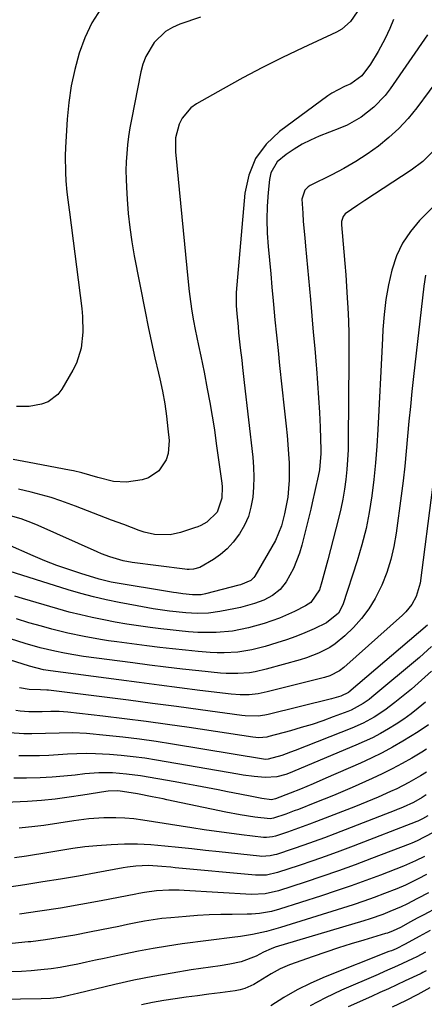
# Model space of a CAD drawing. Units: inches. Extents: x 1880129 to 1885501, y 448577 to 453884.
# Drawn here: x 1881274 to 1881396, y 449987 to 450282 of the extents above; entities that cross this region are included whole.
import ezdxf

# ---------------------------------------------------------------- set-up
doc = ezdxf.new("R2010")
doc.units = ezdxf.units.IN
doc.header["$MEASUREMENT"] = 0
doc.layers.add('7', color=7, linetype='Continuous')
doc.layers.add('8', color=7, linetype='Continuous')

msp = doc.modelspace()

# ---------------------------------------------------------------- linework, layer by layer
at = {"layer": '7', "color": 18}
for points in [[(1881328.71, 450283.28, 1744), (1881322.45, 450281.13, 1744), (1881320.23, 450280.14, 1744), (1881318.18, 450278.93, 1744), (1881314.73, 450275.6, 1744), (1881312.23, 450271.44, 1744), (1881311.38, 450269.18, 1744), (1881310.74, 450266.82, 1744), (1881307.92, 450252.5, 1744), (1881307.47, 450249.97, 1744), (1881307.08, 450247.44, 1744), (1881306.77, 450244.89, 1744), (1881306.52, 450242.34, 1744), (1881306.37, 450239.78, 1744), (1881306.29, 450237.21, 1744), (1881306.32, 450234.65, 1744), (1881306.42, 450232.09, 1744), (1881306.63, 450228.61, 1744), (1881306.97, 450224.32, 1744), (1881307.43, 450220.04, 1744), (1881308.05, 450215.79, 1744), (1881308.79, 450211.54, 1744), (1881312.05, 450194.84, 1744), (1881312.98, 450190.21, 1744), (1881313.94, 450185.59, 1744), (1881314.96, 450180.98, 1744), (1881316.02, 450176.38, 1744), (1881316.44, 450174.59, 1744), (1881317.23, 450170.88, 1744), (1881317.93, 450167.14, 1744), (1881318.47, 450163.38, 1744), (1881318.91, 450159.61, 1744), (1881319.24, 450156.14, 1744), (1881318.97, 450152.19, 1744), (1881318.33, 450150.33, 1744), (1881316.2, 450147.01, 1744), (1881313.08, 450144.89, 1744), (1881311.21, 450144.3, 1744), (1881306.5, 450143.59, 1744), (1881302.53, 450143.8, 1744), (1881297.85, 450145, 1744), (1881295.44, 450145.71, 1744), (1881293.02, 450146.41, 1744), (1881290.58, 450146.99, 1744), (1881289.34, 450147.24, 1744), (1881277.21, 450149.47, 1744), (1881275.62, 450149.77, 1744), (1881272.47, 450150.42, 1744)], [(1881298.73, 450285.79, 1746), (1881296.08, 450281.59, 1746), (1881293.97, 450277.1, 1746), (1881292.22, 450272.41, 1746), (1881290.92, 450267.54, 1746), (1881289.86, 450262.63, 1746), (1881289.15, 450257.65, 1746), (1881288.68, 450252.63, 1746), (1881288.18, 450244.08, 1746), (1881288.08, 450241.59, 1746), (1881288.13, 450236.62, 1746), (1881288.28, 450234.14, 1746), (1881288.55, 450230.69, 1746), (1881288.79, 450228.42, 1746), (1881289.21, 450225.4, 1746), (1881289.31, 450224.65, 1746), (1881293.06, 450195.77, 1746), (1881293.29, 450193.38, 1746), (1881293.38, 450188.6, 1746), (1881292.87, 450183.85, 1746), (1881291.44, 450179.38, 1746), (1881290.38, 450177.26, 1746), (1881286.99, 450171.49, 1746), (1881285.83, 450169.97, 1746), (1881282.9, 450167.73, 1746), (1881280.98, 450166.98, 1746), (1881277.24, 450166.31, 1746), (1881273.45, 450166.33, 1746)], [(1881375.69, 450284.89, 1742), (1881373.73, 450281.94, 1742), (1881371.09, 450279.67, 1742), (1881369.56, 450278.79, 1742), (1881359.4, 450274.09, 1742), (1881353.33, 450271.18, 1742), (1881347.31, 450268.18, 1742), (1881341.37, 450265.02, 1742), (1881335.48, 450261.76, 1742), (1881327.49, 450257.22, 1742), (1881325.81, 450256, 1742), (1881323.19, 450252.94, 1742), (1881322.25, 450251.1, 1742), (1881321.21, 450247.03, 1742), (1881321.14, 450242.83, 1742), (1881324.95, 450203.78, 1742), (1881325.27, 450200.83, 1742), (1881325.65, 450197.89, 1742), (1881326.1, 450194.96, 1742), (1881326.6, 450192.04, 1742), (1881327.08, 450189.42, 1742), (1881328.05, 450184.61, 1742), (1881328.75, 450181.41, 1742), (1881329.74, 450176.6, 1742), (1881330.71, 450171.63, 1742), (1881331.47, 450167.53, 1742), (1881332.18, 450163.42, 1742), (1881332.83, 450159.3, 1742), (1881333.43, 450155.17, 1742), (1881335.04, 450143.34, 1742), (1881335.15, 450142.2, 1742), (1881335.12, 450138.79, 1742), (1881333.64, 450134.62, 1742), (1881330.62, 450131.62, 1742), (1881328.81, 450130.63, 1742), (1881327.85, 450130.23, 1742), (1881326.88, 450129.87, 1742), (1881322.65, 450128.5, 1742), (1881319.57, 450127.82, 1742), (1881314.84, 450127.88, 1742), (1881311.76, 450128.55, 1742), (1881310.25, 450129.05, 1742), (1881305.62, 450130.84, 1742), (1881302, 450132.23, 1742), (1881298.38, 450133.61, 1742), (1881294.76, 450135, 1742), (1881291.14, 450136.38, 1742), (1881286.78, 450137.97, 1742), (1881283.84, 450138.95, 1742), (1881280.86, 450139.81, 1742), (1881277.85, 450140.59, 1742), (1881273.99, 450141.52, 1742)], [(1881396.88, 450277.91, 1738), (1881385.59, 450261.71, 1738), (1881384.11, 450259.77, 1738), (1881380.77, 450256.25, 1738), (1881376.92, 450253.26, 1738), (1881372.7, 450250.86, 1738), (1881370.47, 450249.88, 1738), (1881364.33, 450247.47, 1738), (1881361.72, 450246.33, 1738), (1881359.19, 450245.07, 1738), (1881356.76, 450243.62, 1738), (1881354.41, 450242.04, 1738), (1881351.73, 450239.77, 1738), (1881349.84, 450236.46, 1738), (1881349.39, 450234.53, 1738), (1881349.01, 450230.58, 1738), (1881348.74, 450226.53, 1738), (1881348.62, 450222.48, 1738), (1881348.72, 450218.43, 1738), (1881348.99, 450214.34, 1738), (1881349.37, 450210.26, 1738), (1881349.75, 450206.19, 1738), (1881350.12, 450202.12, 1738), (1881350.5, 450198.05, 1738), (1881350.59, 450196.99, 1738), (1881351.03, 450192.39, 1738), (1881351.48, 450187.79, 1738), (1881351.95, 450183.19, 1738), (1881352.44, 450178.6, 1738), (1881353.84, 450165.86, 1738), (1881354.13, 450163.12, 1738), (1881354.41, 450160.38, 1738), (1881354.67, 450157.64, 1738), (1881354.93, 450154.9, 1738), (1881355.15, 450151.98, 1738), (1881355.27, 450149.41, 1738), (1881355.31, 450146.83, 1738), (1881355.28, 450144.24, 1738), (1881355.13, 450141.67, 1738), (1881354.86, 450139.11, 1738), (1881354.43, 450136.58, 1738), (1881353.89, 450134.06, 1738), (1881353, 450130.53, 1738), (1881351.2, 450126.07, 1738), (1881344.99, 450115.37, 1738), (1881344.73, 450114.98, 1738), (1881343.74, 450114.04, 1738), (1881340.64, 450112.78, 1738), (1881340.17, 450112.65, 1738), (1881330.18, 450110.04, 1738), (1881328.9, 450109.79, 1738), (1881326.29, 450109.71, 1738), (1881323.41, 450110.04, 1738), (1881321.49, 450110.32, 1738), (1881320.53, 450110.47, 1738), (1881301.83, 450113.59, 1738), (1881298.29, 450114.42, 1738), (1881292.73, 450116.15, 1738), (1881289.1, 450117.34, 1738), (1881285.5, 450118.61, 1738), (1881281.95, 450120.01, 1738), (1881278.43, 450121.49, 1738), (1881270.72, 450124.89, 1738)], [(1881401.07, 450266.03, 1736), (1881393.61, 450256.01, 1736), (1881391.03, 450252.83, 1736), (1881388.27, 450249.83, 1736), (1881385.26, 450247.07, 1736), (1881382.08, 450244.49, 1736), (1881378.71, 450242.13, 1736), (1881375.27, 450239.89, 1736), (1881371.72, 450237.83, 1736), (1881368.09, 450235.91, 1736), (1881361.59, 450232.67, 1736), (1881360.99, 450232.29, 1736), (1881360.01, 450231.3, 1736), (1881359.11, 450228.63, 1736), (1881359.36, 450224.4, 1736), (1881359.55, 450221.91, 1736), (1881359.96, 450216.94, 1736), (1881360.18, 450214.46, 1736), (1881361.66, 450198.45, 1736), (1881362.11, 450193.54, 1736), (1881362.55, 450188.62, 1736), (1881362.98, 450183.7, 1736), (1881363.41, 450178.78, 1736), (1881363.49, 450177.77, 1736), (1881363.83, 450173.36, 1736), (1881364.13, 450168.94, 1736), (1881364.37, 450164.52, 1736), (1881364.56, 450160.1, 1736), (1881364.81, 450153.22, 1736), (1881364.83, 450152.23, 1736), (1881364.4, 450147.33, 1736), (1881364.03, 450145.39, 1736), (1881363.14, 450141.37, 1736), (1881362.24, 450137.41, 1736), (1881361.76, 450135.44, 1736), (1881359.15, 450124.65, 1736), (1881358.45, 450122.24, 1736), (1881356.58, 450117.62, 1736), (1881354.35, 450113.62, 1736), (1881352.58, 450111.33, 1736), (1881350.27, 450109.55, 1736), (1881347.66, 450108.2, 1736), (1881344.92, 450107.14, 1736), (1881342.09, 450106.32, 1736), (1881340.66, 450105.98, 1736), (1881339.22, 450105.67, 1736), (1881334.45, 450104.73, 1736), (1881331.09, 450104.26, 1736), (1881327.7, 450104.15, 1736), (1881324.3, 450104.33, 1736), (1881319.39, 450104.88, 1736), (1881314.5, 450105.59, 1736), (1881309.64, 450106.45, 1736), (1881304.26, 450107.47, 1736), (1881300.4, 450108.27, 1736), (1881296.56, 450109.17, 1736), (1881292.76, 450110.19, 1736), (1881288.98, 450111.3, 1736), (1881269.34, 450117.46, 1736)], [(1881398.52, 450243.04, 1734), (1881395.4, 450239.95, 1734), (1881391.9, 450237.29, 1734), (1881378.07, 450228.17, 1734), (1881375.92, 450226.75, 1734), (1881372.08, 450224.17, 1734), (1881371.47, 450223.38, 1734), (1881371.02, 450221.92, 1734), (1881371, 450220.89, 1734), (1881371.74, 450212.75, 1734), (1881372.04, 450209.31, 1734), (1881372.31, 450205.86, 1734), (1881372.55, 450202.41, 1734), (1881372.76, 450198.96, 1734), (1881372.93, 450196, 1734), (1881373.1, 450192.05, 1734), (1881373.17, 450188.1, 1734), (1881373.18, 450184.15, 1734), (1881373.17, 450180.19, 1734), (1881373.05, 450156.31, 1734), (1881372.98, 450153.33, 1734), (1881372.85, 450150.35, 1734), (1881372.61, 450147.38, 1734), (1881372.3, 450144.41, 1734), (1881371.89, 450141.46, 1734), (1881371.39, 450138.53, 1734), (1881370.78, 450135.61, 1734), (1881370.09, 450132.71, 1734), (1881366.88, 450120.28, 1734), (1881366, 450116.96, 1734), (1881365.09, 450113.65, 1734), (1881364.37, 450111.28, 1734), (1881361.76, 450107.44, 1734), (1881360.21, 450106.42, 1734), (1881356.91, 450104.78, 1734), (1881352.42, 450102.77, 1734), (1881347.8, 450101.1, 1734), (1881343.06, 450099.81, 1734), (1881338.25, 450098.89, 1734), (1881333.38, 450098.42, 1734), (1881328.49, 450098.46, 1734), (1881327.84, 450098.49, 1734), (1881325.07, 450098.69, 1734), (1881322.3, 450098.92, 1734), (1881319.54, 450099.21, 1734), (1881316.78, 450099.55, 1734), (1881313.56, 450099.97, 1734), (1881310.06, 450100.46, 1734), (1881306.57, 450100.99, 1734), (1881303.08, 450101.59, 1734), (1881299.6, 450102.22, 1734), (1881296.14, 450102.93, 1734), (1881292.7, 450103.71, 1734), (1881289.28, 450104.59, 1734), (1881285.87, 450105.53, 1734), (1881275.21, 450108.66, 1734), (1881272.93, 450109.36, 1734)], [(1881399.82, 450227.56, 1732), (1881394.48, 450222.23, 1732), (1881391.69, 450218.93, 1732), (1881389.3, 450215.41, 1732), (1881387.51, 450211.55, 1732), (1881386.08, 450207.25, 1732), (1881385.12, 450202.85, 1732), (1881384.34, 450198.42, 1732), (1881383.81, 450193.96, 1732), (1881383.44, 450189.47, 1732), (1881383.3, 450186.73, 1732), (1881383, 450180.86, 1732), (1881382.7, 450174.98, 1732), (1881382.41, 450169.1, 1732), (1881382.12, 450163.23, 1732), (1881381.93, 450159.4, 1732), (1881381.63, 450154.41, 1732), (1881381.24, 450149.42, 1732), (1881380.73, 450144.44, 1732), (1881380.14, 450139.47, 1732), (1881379.35, 450134.53, 1732), (1881378.38, 450129.64, 1732), (1881377.15, 450124.8, 1732), (1881375.75, 450120, 1732), (1881371.45, 450106.72, 1732), (1881370.14, 450104.23, 1732), (1881366.47, 450101.3, 1732), (1881362.77, 450099.58, 1732), (1881360.03, 450098.37, 1732), (1881357.26, 450097.24, 1732), (1881354.45, 450096.23, 1732), (1881351.6, 450095.31, 1732), (1881348.11, 450094.25, 1732), (1881346.09, 450093.7, 1732), (1881344.05, 450093.22, 1732), (1881339.92, 450092.56, 1732), (1881335.75, 450092.3, 1732), (1881333.66, 450092.33, 1732), (1881331.57, 450092.44, 1732), (1881328.02, 450092.75, 1732), (1881324.16, 450093.1, 1732), (1881320.3, 450093.49, 1732), (1881316.45, 450093.94, 1732), (1881312.6, 450094.42, 1732), (1881303.56, 450095.61, 1732), (1881301.09, 450095.96, 1732), (1881298.62, 450096.34, 1732), (1881293.71, 450097.21, 1732), (1881288.83, 450098.24, 1732), (1881286.41, 450098.83, 1732), (1881284, 450099.46, 1732), (1881280.91, 450100.3, 1732), (1881277.16, 450101.38, 1732), (1881273.42, 450102.52, 1732)], [(1881398.3, 450142.1, 1728), (1881394.6, 450113.27, 1728), (1881393.47, 450109.27, 1728), (1881392.12, 450106.83, 1728), (1881390.37, 450104.66, 1728), (1881389.38, 450103.68, 1728), (1881371.71, 450087.94, 1728), (1881370.42, 450086.93, 1728), (1881367.52, 450085.44, 1728), (1881365.95, 450084.95, 1728), (1881348.7, 450080.58, 1728), (1881346.04, 450080.04, 1728), (1881343.33, 450079.75, 1728), (1881340.61, 450079.7, 1728), (1881337.89, 450079.91, 1728), (1881328.45, 450081.07, 1728), (1881322.37, 450081.83, 1728), (1881316.29, 450082.6, 1728), (1881310.22, 450083.38, 1728), (1881304.15, 450084.18, 1728), (1881283.59, 450086.92, 1728), (1881281.52, 450087.27, 1728), (1881277.3, 450088.33, 1728), (1881265.56, 450092, 1728)], [(1881396.79, 450100.6, 1726), (1881373.25, 450080.57, 1726), (1881373.08, 450080.42, 1726), (1881370.78, 450079.31, 1726), (1881368.05, 450078.5, 1726), (1881348.96, 450073.85, 1726), (1881347.99, 450073.64, 1726), (1881346.04, 450073.36, 1726), (1881342.1, 450073.37, 1726), (1881341.12, 450073.48, 1726), (1881328.69, 450075.2, 1726), (1881321.5, 450076.18, 1726), (1881314.3, 450077.15, 1726), (1881307.1, 450078.08, 1726), (1881299.89, 450079, 1726), (1881283.04, 450081.12, 1726), (1881282.56, 450081.17, 1726), (1881280.62, 450081.23, 1726), (1881277.18, 450081.36, 1726), (1881274.32, 450081.82, 1726)], [(1881398.06, 450094.28, 1724), (1881394.41, 450090.94, 1724), (1881380.1, 450078.99, 1724), (1881379.28, 450078.33, 1724), (1881377.56, 450077.1, 1724), (1881373.87, 450075.08, 1724), (1881372.89, 450074.69, 1724), (1881368.54, 450073.07, 1724), (1881365.36, 450071.93, 1724), (1881362.17, 450070.86, 1724), (1881358.94, 450069.87, 1724), (1881355.69, 450068.94, 1724), (1881349.19, 450067.17, 1724), (1881348.6, 450067.03, 1724), (1881346.18, 450066.81, 1724), (1881344.36, 450066.96, 1724), (1881325.3, 450069.88, 1724), (1881318.81, 450070.83, 1724), (1881312.32, 450071.73, 1724), (1881305.81, 450072.55, 1724), (1881299.3, 450073.31, 1724), (1881288.81, 450074.48, 1724), (1881286.26, 450074.68, 1724), (1881283.69, 450074.69, 1724), (1881281.13, 450074.64, 1724), (1881277.15, 450074.62, 1724), (1881274.51, 450074.82, 1724), (1881273.2, 450074.99, 1724)], [(1881398.08, 450086.86, 1722), (1881395.08, 450084.09, 1722), (1881391.99, 450081.42, 1722), (1881387.03, 450077.38, 1722), (1881384.02, 450075.09, 1722), (1881380.86, 450073.03, 1722), (1881377.56, 450071.21, 1722), (1881374.11, 450069.68, 1722), (1881357.06, 450062.98, 1722), (1881355.74, 450062.47, 1722), (1881353.06, 450061.55, 1722), (1881348.99, 450060.35, 1722), (1881348.08, 450060.33, 1722), (1881347.63, 450060.38, 1722), (1881320.31, 450064.91, 1722), (1881315.34, 450065.68, 1722), (1881310.36, 450066.38, 1722), (1881305.36, 450066.98, 1722), (1881300.36, 450067.5, 1722), (1881294.44, 450068.06, 1722), (1881290.34, 450068.29, 1722), (1881286.23, 450068.23, 1722), (1881282.12, 450068.06, 1722), (1881278, 450067.99, 1722), (1881275.64, 450068.02, 1722), (1881271.35, 450068.34, 1722)], [(1881397.09, 450070.67, 1718), (1881394.04, 450068.6, 1718), (1881389.46, 450065.83, 1718), (1881386.34, 450064.03, 1718), (1881383.19, 450062.31, 1718), (1881379.97, 450060.72, 1718), (1881376.7, 450059.21, 1718), (1881366.34, 450054.67, 1718), (1881362.53, 450053.03, 1718), (1881358.69, 450051.43, 1718), (1881355.57, 450050.16, 1718), (1881351.19, 450048.46, 1718), (1881350, 450048.19, 1718), (1881347.05, 450048.61, 1718), (1881344.05, 450049.21, 1718), (1881340.44, 450049.92, 1718), (1881336.82, 450050.63, 1718), (1881333.99, 450051.18, 1718), (1881330.76, 450051.79, 1718), (1881327.54, 450052.39, 1718), (1881324.31, 450052.98, 1718), (1881321.07, 450053.55, 1718), (1881310.66, 450055.36, 1718), (1881306.5, 450055.94, 1718), (1881302.3, 450056.26, 1718), (1881298.1, 450056.27, 1718), (1881293.91, 450055.95, 1718), (1881291.09, 450055.62, 1718), (1881287.59, 450055.27, 1718), (1881284.09, 450054.98, 1718), (1881280.57, 450054.79, 1718), (1881276.42, 450054.66, 1718), (1881272.59, 450054.67, 1718)], [(1881396.51, 450063.36, 1716), (1881395.13, 450062.52, 1716), (1881392.12, 450060.73, 1716), (1881389.2, 450059.06, 1716), (1881386.25, 450057.47, 1716), (1881383.24, 450055.97, 1716), (1881380.19, 450054.55, 1716), (1881374.2, 450051.86, 1716), (1881371.44, 450050.65, 1716), (1881368.65, 450049.5, 1716), (1881365.84, 450048.37, 1716), (1881363.04, 450047.26, 1716), (1881358.1, 450045.33, 1716), (1881356.83, 450044.84, 1716), (1881354.26, 450043.91, 1716), (1881350.63, 450042.7, 1716), (1881349.59, 450042.52, 1716), (1881344.97, 450043.02, 1716), (1881340.63, 450043.65, 1716), (1881336.32, 450044.47, 1716), (1881318.56, 450048.22, 1716), (1881317.47, 450048.45, 1716), (1881314.19, 450049.12, 1716), (1881309.79, 450049.95, 1716), (1881305.29, 450050.71, 1716), (1881303.85, 450050.84, 1716), (1881300.97, 450050.74, 1716), (1881300.25, 450050.64, 1716), (1881293.39, 450049.54, 1716), (1881289.23, 450048.94, 1716), (1881285.06, 450048.42, 1716), (1881280.89, 450048.03, 1716), (1881276.7, 450047.73, 1716), (1881270.1, 450047.35, 1716)], [(1881396.5, 450056.51, 1714), (1881394.76, 450055.44, 1714), (1881391.23, 450053.39, 1714), (1881387.59, 450051.53, 1714), (1881385.74, 450050.66, 1714), (1881382.04, 450049.01, 1714), (1881378.63, 450047.56, 1714), (1881375.18, 450046.19, 1714), (1881363.55, 450041.66, 1714), (1881361.36, 450040.83, 1714), (1881356.96, 450039.24, 1714), (1881354.75, 450038.48, 1714), (1881351.17, 450037.29, 1714), (1881350.3, 450037.05, 1714), (1881348.5, 450036.83, 1714), (1881347.6, 450036.89, 1714), (1881341, 450037.68, 1714), (1881337.25, 450038.15, 1714), (1881333.5, 450038.66, 1714), (1881329.76, 450039.2, 1714), (1881326.03, 450039.78, 1714), (1881311.37, 450042.11, 1714), (1881308.68, 450042.46, 1714), (1881305.98, 450042.71, 1714), (1881303.27, 450042.8, 1714), (1881299.65, 450042.77, 1714), (1881295.13, 450042.46, 1714), (1881290.63, 450041.85, 1714), (1881286.15, 450041.14, 1714), (1881281.65, 450040.52, 1714), (1881278.97, 450040.19, 1714), (1881274.18, 450039.69, 1714)], [(1881396.44, 450049.7, 1712), (1881395.19, 450048.88, 1712), (1881392.59, 450047.4, 1712), (1881389.58, 450046.01, 1712), (1881388.31, 450045.49, 1712), (1881387.68, 450045.24, 1712), (1881387.36, 450045.12, 1712), (1881369, 450037.99, 1712), (1881365.9, 450036.81, 1712), (1881362.79, 450035.67, 1712), (1881359.67, 450034.57, 1712), (1881356.53, 450033.5, 1712), (1881351.46, 450031.81, 1712), (1881350.85, 450031.63, 1712), (1881349.59, 450031.34, 1712), (1881347.04, 450031.18, 1712), (1881346.4, 450031.22, 1712), (1881334.27, 450032.54, 1712), (1881330.19, 450032.98, 1712), (1881326.11, 450033.43, 1712), (1881322.04, 450033.86, 1712), (1881317.96, 450034.3, 1712), (1881313.76, 450034.65, 1712), (1881309.8, 450034.83, 1712), (1881305.83, 450034.82, 1712), (1881301.86, 450034.68, 1712), (1881297.56, 450034.41, 1712), (1881293.93, 450034.09, 1712), (1881290.31, 450033.57, 1712), (1881286.71, 450032.96, 1712), (1881283.1, 450032.36, 1712), (1881276.46, 450031.29, 1712), (1881272.82, 450030.73, 1712)], [(1881398.78, 450038.49, 1708), (1881395.8, 450036.96, 1708), (1881393.73, 450035.92, 1708), (1881392.15, 450035.2, 1708), (1881391.61, 450034.99, 1708), (1881380.04, 450030.52, 1708), (1881375.1, 450028.66, 1708), (1881370.14, 450026.85, 1708), (1881365.15, 450025.13, 1708), (1881360.14, 450023.46, 1708), (1881352.05, 450020.84, 1708), (1881348.06, 450019.93, 1708), (1881343.98, 450019.78, 1708), (1881323.78, 450020.94, 1708), (1881322.24, 450021.01, 1708), (1881319.17, 450021.04, 1708), (1881315.45, 450020.9, 1708), (1881311.9, 450020.37, 1708), (1881310.14, 450020.02, 1708), (1881309.26, 450019.85, 1708), (1881298.83, 450017.83, 1708), (1881292.72, 450016.71, 1708), (1881286.6, 450015.67, 1708), (1881280.47, 450014.73, 1708), (1881274.32, 450013.88, 1708)], [(1881395.89, 450031.21, 1706), (1881393.24, 450029.87, 1706), (1881389.61, 450028.27, 1706), (1881382.7, 450025.59, 1706), (1881378.3, 450023.94, 1706), (1881373.89, 450022.34, 1706), (1881369.44, 450020.82, 1706), (1881364.98, 450019.35, 1706), (1881352.36, 450015.34, 1706), (1881350, 450014.69, 1706), (1881346.39, 450014.05, 1706), (1881343.95, 450013.85, 1706), (1881342.73, 450013.82, 1706), (1881338.23, 450013.79, 1706), (1881334.76, 450013.73, 1706), (1881331.29, 450013.62, 1706), (1881327.82, 450013.42, 1706), (1881324.36, 450013.17, 1706), (1881319.72, 450012.77, 1706), (1881317.1, 450012.5, 1706), (1881314.49, 450012.17, 1706), (1881311.89, 450011.74, 1706), (1881309.3, 450011.25, 1706), (1881306.72, 450010.72, 1706), (1881304.14, 450010.19, 1706), (1881301.56, 450009.66, 1706), (1881298.97, 450009.13, 1706), (1881295.37, 450008.39, 1706), (1881290.97, 450007.55, 1706), (1881286.56, 450006.79, 1706), (1881282.14, 450006.14, 1706), (1881277.7, 450005.58, 1706), (1881276.97, 450005.5, 1706), (1881272.15, 450005.03, 1706)], [(1881396.51, 450025.72, 1704), (1881393.99, 450024.44, 1704), (1881390.19, 450022.58, 1704), (1881387.59, 450021.49, 1704), (1881383.97, 450020.08, 1704), (1881380.83, 450018.89, 1704), (1881377.68, 450017.75, 1704), (1881374.51, 450016.68, 1704), (1881371.31, 450015.65, 1704), (1881352.73, 450009.87, 1704), (1881351.34, 450009.45, 1704), (1881348.53, 450008.68, 1704), (1881344.28, 450007.7, 1704), (1881340.73, 450007.18, 1704), (1881339.84, 450007.06, 1704), (1881338.95, 450006.95, 1704), (1881323.15, 450004.9, 1704), (1881318.78, 450004.27, 1704), (1881314.42, 450003.57, 1704), (1881310.08, 450002.76, 1704), (1881305.76, 450001.87, 1704), (1881302.41, 450001.15, 1704), (1881299.77, 450000.57, 1704), (1881297.13, 449999.99, 1704), (1881294.49, 449999.42, 1704), (1881291.84, 449998.84, 1704), (1881289.19, 449998.31, 1704), (1881286.53, 449997.85, 1704), (1881283.86, 449997.47, 1704), (1881280.75, 449997.12, 1704), (1881277.84, 449996.86, 1704), (1881274.93, 449996.66, 1704), (1881272.02, 449996.53, 1704)], [(1881397.13, 450020.24, 1702), (1881393.86, 450018.54, 1702), (1881390.59, 450016.86, 1702), (1881388.93, 450016.06, 1702), (1881385.55, 450014.61, 1702), (1881383.4, 450013.79, 1702), (1881379.63, 450012.48, 1702), (1881377.73, 450011.88, 1702), (1881351.12, 450003.89, 1702), (1881349.9, 450003.48, 1702), (1881347.55, 450002.4, 1702), (1881345.4, 450001.23, 1702), (1881340.86, 449999.49, 1702), (1881337.46, 449998.78, 1702), (1881334.54, 449998.31, 1702), (1881325.89, 449997.08, 1702), (1881320.12, 449996.17, 1702), (1881314.36, 449995.16, 1702), (1881308.64, 449993.98, 1702), (1881302.93, 449992.7, 1702), (1881291.71, 449990.01, 1702), (1881290.84, 449989.81, 1702), (1881289.11, 449989.4, 1702), (1881286.51, 449988.86, 1702), (1881283.68, 449988.55, 1702), (1881280.83, 449988.41, 1702), (1881268.33, 449988.17, 1702)], [(1881397.63, 450008.91, 1698), (1881394.36, 450007.15, 1698), (1881390.16, 450004.8, 1698), (1881387.39, 450003.48, 1698), (1881385.98, 450002.88, 1698), (1881385.26, 450002.59, 1698), (1881366.07, 449994.98, 1698), (1881361.83, 449993.13, 1698), (1881357.68, 449991.11, 1698), (1881353.68, 449988.82, 1698), (1881349.77, 449986.35, 1698)], [(1881396.22, 450002.45, 1696), (1881393.67, 450001.08, 1696), (1881392.38, 450000.45, 1696), (1881387.86, 449998.37, 1696), (1881383.96, 449996.61, 1696), (1881382, 449995.76, 1696), (1881371.02, 449990.98, 1696), (1881366.26, 449988.76, 1696), (1881361.6, 449986.36, 1696)], [(1881396.42, 449996.85, 1694), (1881395.46, 449996.32, 1694), (1881394.97, 449996.07, 1694), (1881394.73, 449995.95, 1694), (1881390.16, 449993.8, 1694), (1881387.63, 449992.61, 1694), (1881385.09, 449991.43, 1694), (1881382.54, 449990.27, 1694), (1881379.99, 449989.12, 1694), (1881372.98, 449985.98, 1694)], [(1881397.49, 449991.67, 1692), (1881393.9, 449989.71, 1692), (1881390.25, 449987.85, 1692), (1881386.2, 449985.94, 1692)]]:
    msp.add_polyline3d(points, dxfattribs=at)
at = {"layer": '8', "color": 18}
for points in [[(1881386.6, 450282.52, 1740), (1881385.53, 450279.87, 1740), (1881384.1, 450276.82, 1740), (1881382.06, 450272.91, 1740), (1881379.7, 450269.18, 1740), (1881377.09, 450265.62, 1740), (1881373.85, 450263.27, 1740), (1881371.94, 450262.46, 1740), (1881368.12, 450260.47, 1740), (1881366.93, 450259.66, 1740), (1881352.44, 450248.94, 1740), (1881348.44, 450245.08, 1740), (1881345.24, 450240.76, 1740), (1881343.23, 450235.78, 1740), (1881342.02, 450230.35, 1740), (1881339.4, 450200.54, 1740), (1881339.34, 450196.7, 1740), (1881339.57, 450194.15, 1740), (1881339.94, 450190.31, 1740), (1881340.12, 450188.42, 1740), (1881340.6, 450183.98, 1740), (1881341.04, 450180.23, 1740), (1881341.3, 450178, 1740), (1881341.81, 450173.53, 1740), (1881344.35, 450151.09, 1740), (1881344.58, 450148.09, 1740), (1881344.69, 450145.09, 1740), (1881344.59, 450142.08, 1740), (1881344.37, 450139.08, 1740), (1881343.83, 450136.1, 1740), (1881343.04, 450133.31, 1740), (1881341.86, 450130.67, 1740), (1881340.43, 450128.12, 1740), (1881338.51, 450125.55, 1740), (1881336.73, 450123.61, 1740), (1881334.71, 450121.92, 1740), (1881332.53, 450120.4, 1740), (1881328.46, 450118.01, 1740), (1881326.6, 450117.46, 1740), (1881325.29, 450117.37, 1740), (1881324.63, 450117.4, 1740), (1881323.97, 450117.45, 1740), (1881308.14, 450119.48, 1740), (1881305.44, 450119.96, 1740), (1881301.49, 450121.13, 1740), (1881298.93, 450122.12, 1740), (1881297.66, 450122.66, 1740), (1881279.91, 450130.6, 1740), (1881278.24, 450131.3, 1740), (1881274.83, 450132.54, 1740), (1881270.88, 450133.67, 1740)], [(1881396.27, 450205.76, 1730), (1881395.75, 450202.45, 1730), (1881392.64, 450175.32, 1730), (1881392.15, 450170.85, 1730), (1881391.69, 450166.37, 1730), (1881391.26, 450161.89, 1730), (1881390.86, 450157.4, 1730), (1881390.45, 450152.92, 1730), (1881390, 450148.44, 1730), (1881389.49, 450143.97, 1730), (1881388.93, 450139.5, 1730), (1881387.46, 450128.3, 1730), (1881386.76, 450124.29, 1730), (1881385.84, 450120.34, 1730), (1881384.59, 450116.48, 1730), (1881383.12, 450112.68, 1730), (1881381.16, 450108.7, 1730), (1881379.27, 450105.58, 1730), (1881377.04, 450102.69, 1730), (1881374.58, 450099.96, 1730), (1881372.06, 450097.47, 1730), (1881369.13, 450095, 1730), (1881367.52, 450093.95, 1730), (1881364.09, 450092.19, 1730), (1881360.49, 450090.81, 1730), (1881358.65, 450090.23, 1730), (1881348.42, 450087.39, 1730), (1881345.05, 450086.63, 1730), (1881343.34, 450086.37, 1730), (1881339.89, 450086.08, 1730), (1881336.43, 450086.11, 1730), (1881334.71, 450086.25, 1730), (1881328.22, 450086.93, 1730), (1881323.26, 450087.48, 1730), (1881318.3, 450088.05, 1730), (1881313.34, 450088.66, 1730), (1881308.38, 450089.3, 1730), (1881293.57, 450091.27, 1730), (1881290.69, 450091.69, 1730), (1881287.82, 450092.2, 1730), (1881284.97, 450092.79, 1730), (1881280.49, 450093.88, 1730), (1881276.04, 450095.1, 1730), (1881271.65, 450096.51, 1730)], [(1881396.24, 450077.49, 1720), (1881394.08, 450075.7, 1720), (1881391.91, 450074.04, 1720), (1881389.69, 450072.44, 1720), (1881387.42, 450070.93, 1720), (1881385.11, 450069.48, 1720), (1881382.73, 450068.12, 1720), (1881380.33, 450066.84, 1720), (1881377.86, 450065.66, 1720), (1881375.36, 450064.56, 1720), (1881355.1, 450056.14, 1720), (1881354.25, 450055.82, 1720), (1881351.56, 450055.07, 1720), (1881348.08, 450054.87, 1720), (1881344.82, 450055.17, 1720), (1881341.49, 450055.6, 1720), (1881339.84, 450055.86, 1720), (1881315.42, 450060.09, 1720), (1881311.92, 450060.65, 1720), (1881308.42, 450061.13, 1720), (1881304.9, 450061.5, 1720), (1881301.37, 450061.81, 1720), (1881297.1, 450062.05, 1720), (1881294.3, 450062.1, 1720), (1881291.5, 450062.03, 1720), (1881288.7, 450061.87, 1720), (1881285.9, 450061.67, 1720), (1881283.1, 450061.52, 1720), (1881280.3, 450061.42, 1720), (1881277.13, 450061.36, 1720), (1881274.14, 450061.42, 1720)], [(1881396.92, 450043.4, 1710), (1881395.31, 450042.5, 1710), (1881393.91, 450041.81, 1710), (1881393.6, 450041.68, 1710), (1881374.48, 450034.28, 1710), (1881370.47, 450032.77, 1710), (1881366.44, 450031.29, 1710), (1881362.39, 450029.87, 1710), (1881358.32, 450028.49, 1710), (1881351.75, 450026.33, 1710), (1881348.51, 450025.6, 1710), (1881345.19, 450025.54, 1710), (1881321.1, 450027.8, 1710), (1881319.76, 450027.93, 1710), (1881317.07, 450028.17, 1710), (1881313.05, 450028.43, 1710), (1881309.26, 450028.25, 1710), (1881306.75, 450027.94, 1710), (1881305.5, 450027.74, 1710), (1881297.33, 450026.24, 1710), (1881292, 450025.29, 1710), (1881286.66, 450024.38, 1710), (1881281.31, 450023.51, 1710), (1881275.96, 450022.68, 1710), (1881256.29, 450019.71, 1710)], [(1881399.82, 450015.82, 1700), (1881395.75, 450013.69, 1700), (1881393.73, 450012.6, 1700), (1881391.71, 450011.5, 1700), (1881388.76, 450009.88, 1700), (1881386.56, 450008.82, 1700), (1881384.85, 450008.18, 1700), (1881384.27, 450008, 1700), (1881377.75, 450006.07, 1700), (1881373.92, 450004.91, 1700), (1881370.1, 450003.7, 1700), (1881366.29, 450002.44, 1700), (1881362.51, 450001.14, 1700), (1881355.38, 449998.63, 1700), (1881352.55, 449997.45, 1700), (1881349.88, 449995.96, 1700), (1881347.27, 449994.33, 1700), (1881344.7, 449992.77, 1700), (1881342.01, 449991.52, 1700), (1881340.59, 449991.12, 1700), (1881339.13, 449990.84, 1700), (1881334.58, 449990.23, 1700), (1881331.19, 449989.78, 1700), (1881327.8, 449989.33, 1700), (1881324.41, 449988.89, 1700), (1881321.02, 449988.45, 1700), (1881317.64, 449987.94, 1700), (1881314.28, 449987.36, 1700), (1881310.94, 449986.65, 1700)]]:
    msp.add_polyline3d(points, dxfattribs=at)

doc.saveas('drawing.dxf')
